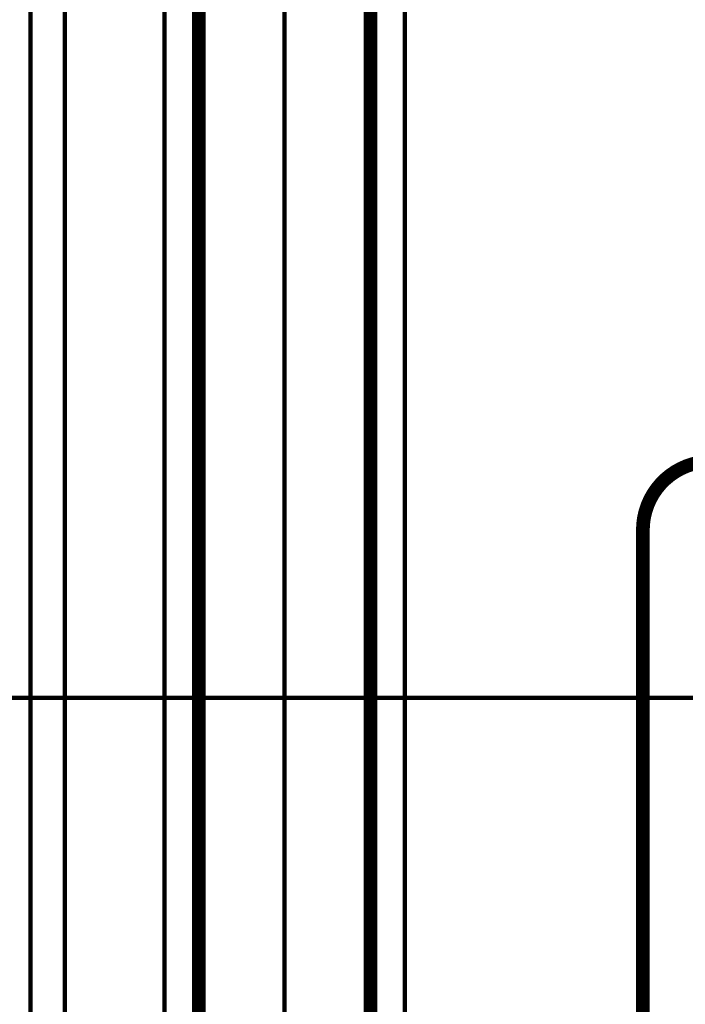
# Model space of a CAD drawing. Units: inches. Extents: x 37 to 565, y 45 to 375.
# Drawn here: x 113 to 133, y 196 to 225 of the extents above; entities that cross this region are included whole.
import ezdxf

# ---------------------------------------------------------------- set-up
doc = ezdxf.new("R2010")
doc.units = ezdxf.units.IN
doc.linetypes.add('DASHDOT', pattern=[19, 12, -3, 1, -3])

msp = doc.modelspace()

# ---------------------------------------------------------------- linework, layer by layer
at = {"color": 7, "linetype": 'DASHDOT', "const_width": 0.13}
for points in [[(121.157, 245.302), (121.157, 178.033)], [(45.347, 204.902), (217.765, 204.902)]]:
    msp.add_lwpolyline(points, dxfattribs=at)
at = {"color": 7, "linetype": 'Continuous'}
for points, const_width in [([(114.76, 229.555), (114.76, 181.232)], 0.13), ([(113.76, 228.572), (113.76, 177.948)], 0.13), ([(117.657, 183.194), (117.657, 227.709)], 0.13), ([(123.657, 227.303), (123.657, 182.502)], 0.4), ([(118.657, 182.502), (118.657, 226.902)], 0.4), ([(124.657, 226.611), (124.657, 183.194)], 0.13), ([(131.592, 193.791), (131.592, 209.791)], 0.4), ([(157.157, 204.902), (73.745, 204.902)], 0.13)]:
    msp.add_lwpolyline(points, dxfattribs=dict(at, const_width=const_width))
at = {"color": 7, "linetype": 'Continuous', "const_width": 0.4}
msp.add_lwpolyline([(133.592, 211.791, 0.414214), (131.592, 209.791, 0.414214)], format="xyb", dxfattribs=at)
at = {"color": 230, "linetype": 'Continuous', "const_width": 0.13}
msp.add_lwpolyline([(161.642, 204.902), (52.072, 204.902)], dxfattribs=at)

doc.saveas('drawing.dxf')
